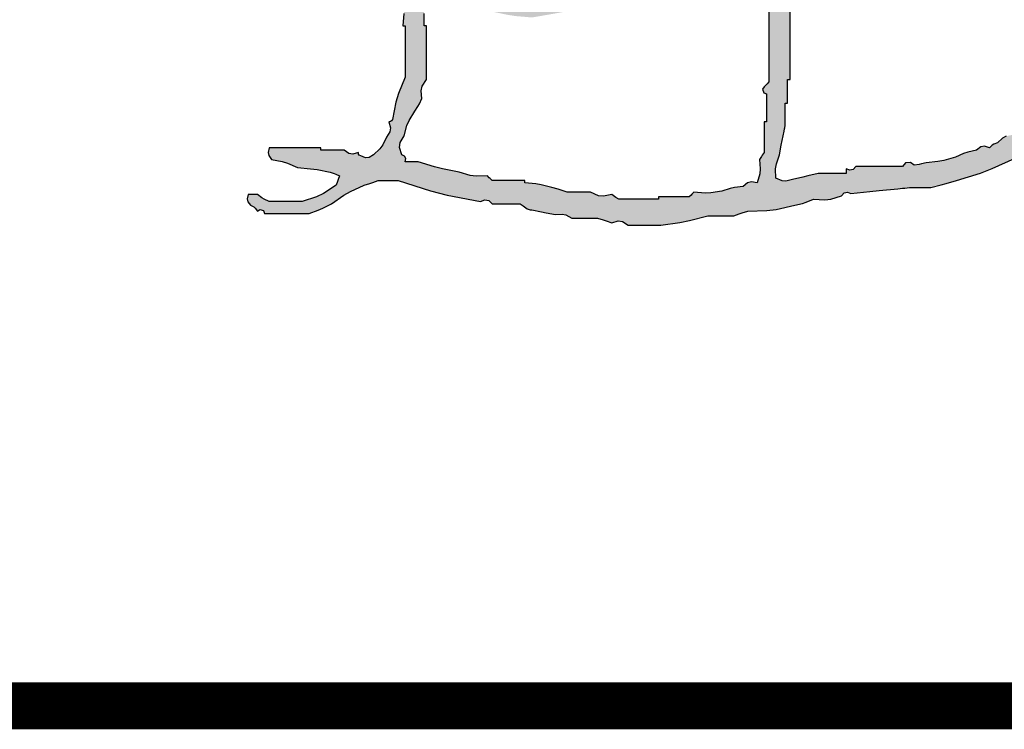
# Model space of a CAD drawing. Extents: x 463583 to 1382479, y -218374 to 46838.
# Drawn here: x 785537 to 786050, y -67653 to -67283 of the extents above; entities that cross this region are included whole.
import ezdxf
from ezdxf.enums import TextEntityAlignment as Align

# ---------------------------------------------------------------- set-up
doc = ezdxf.new("R2010")
doc.units = 0
doc.header["$LTSCALE"] = 1000
doc.header["$MEASUREMENT"] = 0
doc.layers.add('PUB_TITLE', color=4, linetype='Continuous')
doc.layers.add('图框', color=7, linetype='Continuous')
doc.styles.add('宋体', font='txt', dxfattribs={"width": 0.7})

# ---------------------------------------------------------------- blocks, each defined once
blk = doc.blocks.new('JHWC-A2+0.25')
at = {"layer": 'PUB_TITLE', "const_width": 24.5}
blk.add_lwpolyline([(73300, 4200), (66800, 4200)], dxfattribs=at)
at = {"color": 2, "style": '宋体', "width": 0.8}
for tag, p in [('会签景观', (1300, 38299.63)), ('会签电气', (1300, 32963.29)), ('会签道路', (2100, 32963.29)), ('会签给排水', (1281.83, 28156.94)), ('会签暖通', (2081.83, 28156.94)), ('会签建筑', (1293.38, 22750.92)), ('会签结构', (2093.38, 22750.92))]:
    blk.add_attdef(tag, text='', height=300, rotation=90, dxfattribs=at).set_placement(p, align=Align.MIDDLE)
for tag, height, p in [('建设单位', 300, (70900, 16300)), ('工程名称', 300, (70900, 14900)), ('图号', 300, (72400, 11400)), ('图名', 350, (70050, 7716.13))]:
    blk.add_attdef(tag, text='', height=height, dxfattribs=at).set_placement(p, align=Align.MIDDLE_CENTER)
for tag, p in [('工程编号', (70900, 13800)), ('子项名称', (70900, 13000)), ('子项编号', (70900, 12200)), ('日期', (69400, 9800.09))]:
    blk.add_attdef(tag, text='', height=300, dxfattribs=at).set_placement(p, align=Align.MIDDLE)
at = {"layer": '图框', "color": 2, "style": '宋体', "width": 0.8}
for tag, p in [('项目负责人', (69800, 39800)), ('专业负责人', (69800, 39000)), ('设计', (69800, 38200)), ('专业', (69400, 11400)), ('阶段', (69400, 10600)), ('修改版次', (72400, 10600)), ('比例', (72400, 9800)), ('审定', (69800, 5400)), ('审核', (69800, 4600)), ('校对', (69800, 3800)), ('项目负责人', (69800, 3000)), ('专业负责人', (69800, 2200)), ('设计', (69800, 1400))]:
    blk.add_attdef(tag, text='', height=300, dxfattribs=at).set_placement(p, align=Align.MIDDLE)

msp = doc.modelspace()

# ---------------------------------------------------------------- hatches: boundary and pattern name
h = msp.add_hatch(color=256)
h.dxf.hatch_style = 1
h.paths.add_polyline_path([(785698.93, -67118.25), (785698.93, -67115.08), (785694.49, -67107.89), (785692.81, -67103.76), (785690.98, -67095.52), (785690.13, -67090.89), (785688.82, -67088.43), (785685.48, -67085.12), (785683.71, -67083.79), (785681.41, -67084.05), (785679.98, -67085.74), (785679.24, -67086.47), (785678.88, -67086.84), (785678.14, -67087.57), (785677.74, -67091.77), (785678.16, -67094.15), (785679.98, -67097.96), (785680.33, -67100.89), (785681.05, -67102.49), (785683.03, -67104.68), (785686.19, -67111.68), (785687.66, -67115.23), (785690.37, -67122.41), (785689.97, -67125.48), (785690.66, -67127.53), (785692.81, -67129.75), (785692.81, -67135.61), (785692.81, -67138.55), (785692.81, -67144.42), (785693.9, -67144.53), (785694.6, -67145.92), (785694.04, -67146.86), (785696.22, -67147.41), (785697.79, -67147.06), (785699.54, -67145.64), (785701.13, -67143.95), (785701.63, -67142.44), (785701.37, -67140.14), (785700.64, -67135), (785700.27, -67132.44), (785699.54, -67127.3), (785699.29, -67125.59), (785699.17, -67124.73), (785698.93, -67123.02), (785698.93, -67119.84)], flags=16)
h.paths.add_polyline_path([(785749.05, -67314.34), (785749.05, -67303.1), (785749.05, -67297.47), (785749.05, -67286.23), (785748.56, -67286.23), (785747.83, -67286.23), (785747.83, -67279.87), (785747.83, -67276.69), (785747.83, -67270.33), (785746.85, -67268.38), (785746.36, -67267.4), (785745.38, -67265.44), (785745.68, -67260.51), (785745.28, -67257.85), (785743.55, -67253.22), (785743.15, -67248.25), (785742.65, -67245.73), (785741.1, -67240.99), (785740.41, -67239.1), (785740.16, -67238.1), (785739.88, -67236.1), (785737.44, -67231.21), (785736.21, -67228.77), (785733.77, -67223.88), (785732.5, -67221.61), (785731.57, -67220.54), (785729.49, -67218.99), (785729.84, -67216.46), (785729.34, -67214.79), (785727.66, -67212.88), (785726.19, -67209.5), (785726.37, -67206.85), (785728.27, -67203.71), (785729.97, -67202.3), (785730.23, -67199.96), (785728.88, -67198.21), (785727.9, -67197.23), (785727.41, -67196.74), (785726.43, -67195.76), (785722.72, -67195.32), (785720.52, -67195.76), (785717.26, -67197.59), (785715.85, -67198.43), (785715.11, -67198.8), (785713.6, -67199.43), (785712.16, -67203.07), (785712.01, -67205.41), (785712.99, -67209.21), (785714.88, -67213.41), (785716.15, -67215.44), (785719.1, -67218.99), (785725.43, -67231.26), (785728.15, -67237.69), (785732.55, -67250.77), (785734.03, -67258.59), (785734.76, -67262.51), (785736.21, -67270.33), (785737.21, -67276.62), (785737.33, -67279.88), (785736.82, -67286.23), (785737.31, -67286.23), (785738.05, -67286.23), (785738.05, -67296.98), (785738.05, -67302.36), (785738.05, -67313.12), (785734.47, -67321.6), (785733.1, -67326.09), (785731.32, -67335.13), (785730.88, -67335.89), (785730.36, -67336.23), (785729.49, -67336.35), (785730.39, -67339.44), (785730.05, -67341.62), (785728.27, -67344.29), (785726.27, -67348.38), (785724.84, -67350.33), (785721.54, -67353.46), (785719.24, -67354.88), (785717.34, -67355.05), (785714.82, -67354.07), (785714.06, -67353.63), (785713.71, -67353.11), (785713.6, -67352.24), (785710.75, -67353.11), (785708.67, -67352.76), (785706.26, -67351.02), (785701.37, -67351.02), (785698.93, -67351.02), (785694.04, -67351.02), (785694.04, -67350.53), (785694.04, -67349.8), (785683.28, -67349.8), (785677.9, -67349.8), (785667.14, -67349.8), (785666.57, -67352.22), (785666.9, -67353.89), (785668.36, -67355.91), (785673.89, -67357.05), (785676.64, -67357.93), (785681.81, -67360.19), (785688.7, -67360.75), (785692.15, -67361.25), (785698.93, -67362.63), (785700.91, -67363.28), (785701.9, -67363.64), (785703.82, -67364.47), (785703.08, -67366.42), (785702.72, -67367.4), (785701.98, -67369.36), (785695.42, -67373.7), (785691.74, -67375.48), (785684.26, -67377.91), (785677.41, -67377.91), (785673.99, -67377.91), (785667.14, -67377.91), (785664.58, -67376.67), (785663.33, -67375.93), (785661.03, -67374.25), (785659.07, -67374.25), (785658.1, -67374.25), (785656.14, -67374.25), (785655.59, -67376.43), (785655.94, -67378), (785657.36, -67379.75), (785659.05, -67380.64), (785659.85, -67381.3), (785661.03, -67382.8), (785662.32, -67381.96), (785664.17, -67382.57), (785664.7, -67384.03), (785673.99, -67384.03), (785678.63, -67384.03), (785687.92, -67384.03), (785692.68, -67382.36), (785695.02, -67381.37), (785699.54, -67379.14), (785706, -67374.61), (785709.48, -67372.62), (785716.65, -67369.36), (785719.59, -67368.38), (785721.05, -67367.89), (785723.99, -67366.91), (785728.14, -67366.91), (785730.22, -67366.91), (785734.38, -67366.91), (785751.19, -67372.35), (785759.82, -67374.56), (785777.17, -67377.91), (785779.47, -67376.95), (785781.52, -67377.37), (785783.28, -67379.14), (785789.15, -67379.14), (785792.08, -67379.14), (785797.95, -67379.14), (785799.42, -67380.11), (785800.15, -67380.6), (785801.62, -67381.58), (785802.54, -67382), (785803.06, -67382.13), (785804.06, -67382.19), (785808.95, -67383.17), (785811.4, -67383.66), (785816.29, -67384.64), (785819.78, -67384.37), (785821.77, -67384.8), (785824.84, -67386.47), (785830.22, -67386.47), (785832.91, -67386.47), (785838.29, -67386.47), (785841.23, -67387.45), (785842.69, -67387.94), (785845.63, -67388.92), (785848.93, -67387.9), (785851.3, -67388.24), (785854.18, -67390.14), (785861.03, -67390.14), (785864.45, -67390.14), (785871.3, -67390.14), (785881.18, -67388.76), (785886.1, -67387.78), (785895.75, -67385.25), (785901.13, -67385.25), (785903.82, -67385.25), (785909.2, -67385.25), (785912.13, -67384.27), (785913.6, -67383.78), (785916.53, -67382.8), (785926.39, -67382.61), (785931.38, -67381.98), (785940.98, -67379.75), (785944.99, -67378.87), (785946.97, -67378.25), (785950.76, -67376.69), (785956.67, -67376.93), (785959.76, -67376.54), (785965.43, -67374.86), (785966.79, -67373.36), (785968.42, -67372.95), (785970.32, -67373.63), (785980.1, -67372.66), (785984.99, -67372.17), (785994.77, -67371.19), (785997.22, -67370.94), (785998.44, -67370.82), (786000.88, -67370.58), (786005.29, -67370.58), (786007.49, -67370.58), (786011.89, -67370.58), (786017.27, -67369.14), (786019.96, -67368.41), (786025.33, -67366.91), (786037.82, -67363.02), (786043.98, -67360.68), (786055.9, -67355.3), (786066.39, -67349.02), (786071.39, -67345.28), (786080.35, -67336.96), (786093.68, -67325.52), (786100.54, -67320.01), (786114.58, -67309.45), (786115.15, -67307.03), (786114.82, -67305.36), (786113.35, -67303.34), (786110.8, -67303.26), (786109.33, -67303.71), (786107.24, -67305.17), (786102.36, -67309.83), (786099.91, -67312.15), (786095.02, -67316.79), (786090.71, -67318.06), (786088.56, -67319.27), (786085.24, -67322.29), (786080.14, -67325.66), (786077.68, -67327.51), (786073.01, -67331.46), (786070.99, -67330.95), (786069.31, -67331.58), (786068.12, -67333.29), (786065.22, -67334.92), (786063.89, -67336.76), (786063.23, -67340.02), (786059.64, -67340.56), (786057.8, -67341.21), (786054.67, -67343.07), (786051.14, -67343.82), (786049.3, -67344.82), (786046.73, -67347.35), (786044.83, -67347.89), (786043.88, -67348.44), (786042.45, -67349.8), (786039.82, -67349.05), (786037.93, -67349.4), (786035.73, -67351.02), (786031.23, -67352.16), (786029, -67352.9), (786024.72, -67354.69), (786018.75, -67356.46), (786015.64, -67357.08), (786009.44, -67357.74), (786007, -67358.25), (786005.78, -67358.49), (786003.33, -67358.96), (786001.4, -67357.44), (785998.81, -67357.7), (785997.22, -67359.58), (785987.44, -67359.58), (785982.55, -67359.58), (785972.77, -67359.58), (785971.48, -67361.13), (785969.74, -67361.57), (785967.88, -67360.8), (785967.88, -67361.78), (785967.88, -67362.27), (785967.88, -67363.24), (785962.01, -67363.24), (785959.07, -67363.24), (785953.21, -67363.24), (785947.83, -67364.49), (785945.14, -67365.1), (785939.76, -67366.3), (785936.44, -67367.16), (785934.37, -67367.01), (785931.2, -67365.69), (785931.06, -67360.75), (785931.45, -67358.15), (785933.04, -67353.46), (785934.01, -67348.57), (785934.5, -67346.13), (785935.48, -67341.24), (785935.73, -67340.02), (785935.85, -67339.4), (785936.09, -67338.18), (785936.09, -67333.54), (785936.09, -67331.21), (785936.09, -67326.57), (785936.58, -67326.57), (785937.31, -67326.57), (785937.31, -67321.68), (785937.31, -67319.23), (785937.31, -67314.34), (785937.8, -67314.34), (785938.54, -67314.34), (785938.54, -67294.29), (785938.54, -67284.27), (785938.54, -67264.22), (785939.48, -67263.87), (785939.82, -67262.53), (785939.15, -67261.78), (785938.22, -67250.81), (785938.1, -67245.27), (785938.54, -67234.27), (785941.06, -67230.9), (785943.09, -67229.45), (785947.09, -67228.16), (785948.56, -67227.67), (785949.29, -67227.42), (785950.76, -67226.93), (785955.65, -67224.49), (785958.1, -67223.27), (785962.99, -67220.82), (785965.26, -67219.56), (785966.32, -67218.63), (785967.88, -67216.54), (785984.58, -67210.92), (785992.78, -67207.32), (786008.22, -67198.82), (786008.95, -67198.08), (786009.32, -67197.72), (786010.05, -67196.98), (786012.8, -67197.44), (786014.64, -67196.94), (786016.78, -67195.15), (786021.31, -67193.52), (786023.53, -67192.53), (786027.78, -67190.26), (786028.17, -67187.55), (786027.88, -67185.93), (786026.56, -67183.54), (786018.14, -67182.45), (786013.94, -67181.59), (786005.77, -67179.26), (786002.24, -67178.86), (786000.43, -67178.34), (785997.22, -67176.81), (785993.69, -67176.36), (785991.89, -67175.85), (785988.66, -67174.37), (785984.95, -67170.21), (785982.6, -67168.38), (785977.66, -67165.81), (785973.01, -67161.16), (785970.69, -67158.84), (785966.04, -67154.2), (785961.43, -67146.41), (785958.51, -67142.73), (785951.98, -67136.47), (785948.24, -67132.63), (785945.57, -67131.08), (785940.37, -67129.75), (785937.15, -67127.97), (785934.63, -67127.8), (785931.2, -67129.13), (785928.45, -67133.1), (785927.21, -67135.2), (785925.09, -67139.53), (785925.09, -67144.66), (785925.09, -67147.23), (785925.09, -67152.36), (785923.38, -67154.07), (785922.52, -67154.93), (785920.81, -67156.64), (785914.21, -67156.64), (785910.91, -67156.64), (785904.31, -67156.64), (785903.61, -67157.95), (785901.73, -67158.26), (785900.64, -67157.25), (785899.44, -67156.38), (785898.39, -67156.21), (785896.97, -67156.64), (785896.89, -67154.09), (785897.34, -67152.62), (785898.81, -67150.53), (785900.18, -67148.93), (785901.13, -67148.25), (785903.08, -67147.47), (785907.73, -67142.83), (785910.05, -67140.5), (785914.7, -67135.86), (785917.12, -67131.44), (785918.82, -67129.36), (785922.64, -67126.08), (785923.14, -67121.43), (785922.87, -67118.9), (785921.42, -67114.46), (785918.7, -67112.61), (785917.44, -67111.47), (785915.31, -67108.96), (785908.93, -67108.88), (785905.7, -67109.13), (785899.42, -67110.19), (785897.95, -67111.16), (785897.22, -67111.65), (785895.75, -67112.63), (785892.25, -67112.47), (785890.31, -67112.88), (785887.19, -67114.46), (785883.57, -67115.95), (785880.82, -67115.78), (785877.41, -67113.85), (785879.42, -67109.23), (785881.25, -67106.99), (785885.36, -67104.07), (785890.8, -67099.68), (785893.62, -67097.59), (785899.42, -67093.68), (785908.71, -67084.39), (785913.35, -67079.75), (785922.64, -67070.45), (785926.01, -67069.09), (785927.72, -67067.21), (785928.76, -67063.73), (785930.58, -67061.42), (785930.78, -67058.98), (785929.37, -67056.4), (785928.28, -67054.21), (785927.5, -67053.16), (785925.7, -67051.51), (785923.07, -67051.66), (785921.38, -67050.99), (785919.59, -67049.06), (785918.01, -67048.07), (785917.38, -67046.61), (785917.75, -67044.78), (785924.19, -67038.08), (785927, -67034.12), (785931.2, -67025.83), (785932.53, -67020.83), (785933.4, -67018.35), (785935.48, -67013.61), (785936.48, -67006.34), (785936.6, -67002.59), (785936.09, -66995.27), (785930.62, -66987.08), (785926.97, -66983.3), (785918.98, -66977.54), (785907.59, -66972.51), (785901.66, -66970.4), (785889.64, -66967.15), (785887.64, -66966.27), (785886.66, -66965.77), (785884.75, -66964.71), (785884.55, -66957.83), (785884.93, -66954.28), (785886.58, -66947.59), (785888.31, -66942.96), (785888.71, -66940.3), (785888.41, -66935.37), (785887.14, -66931.54), (785886.64, -66929.56), (785885.97, -66925.59), (785883.03, -66925.13), (785881.27, -66925.43), (785878.63, -66926.81), (785878.86, -66930.75), (785878.6, -66932.83), (785877.41, -66936.59), (785876.43, -66938.06), (785875.94, -66938.79), (785874.97, -66940.26), (785874.66, -66949.14), (785874.03, -66953.63), (785871.91, -66962.26), (785870.92, -66965.65), (785869.77, -66967.38), (785867.02, -66969.6), (785865.6, -66971.26), (785865.06, -66972.36), (785864.58, -66974.49), (785864.8, -66975.69), (785865.32, -66976.38), (785866.41, -66976.93), (785866.81, -66982.35), (785866.41, -66985.27), (785864.58, -66990.38), (785863.96, -66997.95), (785862.92, -67001.85), (785859.69, -67008.72), (785850.01, -67032.23), (785845.12, -67043.97), (785835.24, -67067.4), (785833.89, -67071.56), (785832.86, -67073.6), (785830.35, -67077.18), (785829.15, -67079.91), (785828.22, -67081.23), (785826.07, -67083.29), (785826.27, -67088.27), (785825.73, -67090.99), (785823.62, -67095.52), (785821.92, -67099.81), (785820.62, -67101.89), (785817.51, -67105.3), (785816.94, -67107.72), (785817.27, -67109.39), (785818.73, -67111.41), (785820.92, -67111.96), (785822.48, -67111.61), (785824.23, -67110.19), (785826.41, -67106.58), (785827.64, -67104.85), (785830.35, -67101.63), (785834.68, -67101.52), (785837.15, -67102.25), (785840.74, -67104.68), (785841.23, -67104.93), (785841.96, -67105.3), (785846.85, -67105.3), (785849.29, -67105.3), (785854.18, -67105.3), (785861.97, -67101.62), (785865.71, -67099.05), (785871.91, -67093.07), (785873.28, -67091.47), (785874.24, -67090.79), (785876.19, -67090.01), (785880.59, -67085.61), (785882.79, -67083.41), (785887.19, -67079.01), (785893.06, -67075.28), (785895.82, -67073.02), (785900.64, -67068.01), (785902.55, -67064.31), (785904.03, -67062.56), (785907.36, -67060.06), (785910.54, -67059.55), (785912.44, -67059.84), (785915.31, -67061.29), (785915.39, -67063.84), (785914.94, -67065.31), (785913.48, -67067.4), (785910.51, -67069.8), (785909.19, -67071.38), (785907.36, -67074.73), (785897.83, -67084.27), (785893.06, -67089.04), (785883.52, -67098.57), (785872.74, -67107.35), (785867.37, -67111.75), (785856.63, -67120.58), (785856.15, -67122.78), (785856.48, -67124.29), (785857.85, -67126.08), (785864.7, -67126.08), (785868.12, -67126.08), (785874.97, -67126.08), (785884.86, -67122.71), (785889.89, -67121.24), (785900.03, -67118.74), (785903.18, -67118.26), (785904.79, -67118.14), (785907.97, -67118.13), (785908.62, -67118.91), (785909.49, -67119.13), (785910.42, -67118.74), (785911.87, -67121.31), (785912.03, -67123.31), (785911.03, -67126.08), (785905.71, -67134.2), (785902.42, -67138), (785895.14, -67144.42), (785888.54, -67150.17), (785884.94, -67152.78), (785877.41, -67157.25), (785871.13, -67161.43), (785867.55, -67163.1), (785860.3, -67165.2), (785859.28, -67167.44), (785859.13, -67168.92), (785859.69, -67171.31), (785860.66, -67172.29), (785861.15, -67172.78), (785862.13, -67173.76), (785868.26, -67173.81), (785871.37, -67173.56), (785877.41, -67172.53), (785878.39, -67171.56), (785878.88, -67171.07), (785879.86, -67170.09), (785890.73, -67168.97), (785896.18, -67167.98), (785906.75, -67165.2), (785910.66, -67165.2), (785912.62, -67165.2), (785916.53, -67165.2), (785918.03, -67166.48), (785918.28, -67168.48), (785917.14, -67170.09), (785908.75, -67177.72), (785904.16, -67181.2), (785894.53, -67187.2), (785887.94, -67191.77), (785884.5, -67193.86), (785877.41, -67197.59), (785877.57, -67199.15), (785876.52, -67200.46), (785874.97, -67200.65), (785863.25, -67206.79), (785857.63, -67210.54), (785847.46, -67218.99), (785841.68, -67221.32), (785838.85, -67222.68), (785833.4, -67225.71), (785818.3, -67237.52), (785810.72, -67243.39), (785795.5, -67255.05), (785788.9, -67261.65), (785785.6, -67264.95), (785779, -67271.56), (785777.81, -67272.81), (785778.12, -67274.97), (785779.61, -67275.83), (785781.3, -67276.73), (785782.1, -67277.39), (785783.28, -67278.89), (785791.5, -67280.61), (785795.69, -67281.23), (785804.06, -67281.95), (785812.38, -67280.52), (785816.54, -67279.79), (785824.84, -67278.28), (785829.09, -67276.42), (785831.33, -67275.67), (785835.85, -67274.61), (785841.71, -67272.66), (785844.65, -67271.68), (785850.52, -67269.72), (785853.3, -67269.74), (785854.85, -67269.32), (785857.24, -67267.89), (785858.66, -67267.23), (785859.34, -67266.68), (785860.3, -67265.44), (785863.27, -67266), (785865.27, -67265.5), (785867.63, -67263.61), (785888.86, -67254.95), (785899.5, -67250.67), (785920.81, -67242.22), (785922.57, -67241.93), (785923.75, -67242.27), (785925.09, -67243.44), (785924.53, -67244.38), (785925.22, -67245.77), (785926.31, -67245.88), (785926.31, -67251.26), (785926.31, -67253.95), (785926.31, -67259.33), (785925.37, -67259.68), (785925.03, -67261.02), (785925.7, -67261.78), (785926.67, -67268.56), (785926.79, -67272.06), (785926.31, -67278.89), (785926.8, -67278.89), (785927.53, -67278.89), (785927.53, -67293.56), (785927.53, -67300.9), (785927.53, -67315.57), (785926.56, -67316.54), (785926.07, -67317.03), (785925.09, -67318.01), (785924.24, -67319.31), (785924.86, -67321.15), (785926.31, -67321.68), (785926.31, -67327.55), (785926.31, -67330.48), (785926.31, -67336.35), (785925.82, -67336.35), (785925.09, -67336.35), (785925.09, -67342.71), (785925.09, -67345.88), (785925.09, -67352.24), (785924.11, -67353.71), (785923.62, -67354.44), (785922.64, -67355.91), (785923.04, -67360.81), (785922.78, -67363.41), (785921.42, -67368.13), (785918.45, -67367.57), (785916.45, -67368.08), (785914.09, -67369.97), (785909.61, -67370.48), (785907.36, -67370.98), (785903.08, -67372.41), (785897.29, -67373.37), (785894.27, -67373.49), (785888.41, -67373.02), (785887.44, -67374), (785886.95, -67374.49), (785885.97, -67375.47), (785879.61, -67375.47), (785876.43, -67375.47), (785870.08, -67375.47), (785870.08, -67375.96), (785870.08, -67376.69), (785861.76, -67376.69), (785857.61, -67376.69), (785849.29, -67376.69), (785847.83, -67375.71), (785847.09, -67375.22), (785845.63, -67374.25), (785841.29, -67375.12), (785838.67, -67374.83), (785834.62, -67373.02), (785829.73, -67373.02), (785827.29, -67373.02), (785822.4, -67373.02), (785819.28, -67371.86), (785817.68, -67371.37), (785814.45, -67370.58), (785808.92, -67369.19), (785806.07, -67368.69), (785800.39, -67368.13), (785800.39, -67367.64), (785800.39, -67366.91), (785793.55, -67366.91), (785790.13, -67366.91), (785783.28, -67366.91), (785782.3, -67365.93), (785781.81, -67365.44), (785780.83, -67364.47), (785774.93, -67364.7), (785771.83, -67364.32), (785766.16, -67362.63), (785757.52, -67360.8), (785753.22, -67359.7), (785744.77, -67357.13), (785742.08, -67357.13), (785740.74, -67357.13), (785738.05, -67357.13), (785738.33, -67355.51), (785737.67, -67354.21), (785736.21, -67353.46), (785735, -67349.71), (785735.34, -67347.02), (785737.44, -67343.68), (785738.92, -67338.3), (785740.06, -67335.64), (785742.94, -67330.85), (785744.64, -67328.3), (785745.39, -67326.94), (785746.6, -67324.12), (785746.31, -67320.1), (785746.9, -67317.75)])
h.paths.add_polyline_path([(785798.56, -67270.33), (785797.58, -67267.82), (785797.76, -67265.91), (785799.17, -67263.61), (785809.45, -67253.7), (785815.2, -67249.2), (785827.29, -67241.6), (785835.08, -67236.18), (785838.99, -67233.49), (785846.85, -67228.16), (785847.79, -67226.55), (785849.32, -67225.9), (785851.13, -67226.32), (785855.24, -67222.07), (785857.65, -67220.17), (785862.74, -67217.15), (785863.49, -67215.69), (785864.79, -67215.04), (785866.41, -67215.32), (785882.51, -67203.57), (785890.86, -67198.04), (785907.97, -67187.81), (785912.2, -67183.84), (785915.14, -67182.3), (785920.81, -67181.09), (785922.03, -67183.54), (785922.64, -67184.76), (785923.87, -67187.2), (785924.36, -67192.07), (785924.23, -67194.63), (785923.26, -67199.43), (785922.58, -67205.3), (785922.99, -67208.57), (785925.09, -67214.1), (785925.09, -67218.99), (785925.09, -67221.43), (785925.09, -67226.32), (785923.12, -67226.19), (785921.7, -67227.01), (785920.81, -67228.77), (785914.5, -67233.09), (785910.95, -67234.87), (785903.7, -67237.33), (785895.17, -67239.75), (785890.96, -67241.66), (785883.52, -67246.49), (785882.05, -67246.32), (785881.31, -67246.19), (785879.86, -67245.88), (785879.86, -67246.86), (785879.86, -67247.35), (785879.86, -67248.33), (785876.21, -67250.04), (785874.1, -67250.57), (785870.08, -67250.77), (785869.96, -67251.65), (785869.62, -67252.16), (785868.85, -67252.61), (785865.73, -67254.19), (785863.79, -67254.6), (785860.3, -67254.44), (785854.15, -67257.36), (785850.93, -67258.6), (785844.4, -67260.55), (785835.79, -67261.99), (785831.45, -67263.39), (785823.62, -67267.28), (785817.75, -67268.74), (785814.82, -67269.48), (785808.95, -67270.94), (785806.17, -67270.85), (785804.58, -67271.28), (785802.23, -67272.78), (785800.76, -67271.8), (785800.03, -67271.31)], flags=16)
h.paths.add_polyline_path([(785936.11, -67218.12), (785935.84, -67216.54), (785936.7, -67215.32), (785936.98, -67214.85), (785936.64, -67214.16), (785936.09, -67214.1), (785936.57, -67207.26), (785936.45, -67203.77), (785935.48, -67196.98), (785933.96, -67194.46), (785934.17, -67191.88), (785936.09, -67189.65), (785936.09, -67184.76), (785936.09, -67182.31), (785936.09, -67177.42), (785935.6, -67177.42), (785935.36, -67177.42), (785934.87, -67177.42), (785934.87, -67165.69), (785934.87, -67159.82), (785934.87, -67148.08), (785933.21, -67146.56), (785932.78, -67144.66), (785933.65, -67142.58), (785934.87, -67141.36), (785935.48, -67140.75), (785936.7, -67139.53), (785939.16, -67137.85), (785941.17, -67137.51), (785944.04, -67138.3), (785950.69, -67145.47), (785953.69, -67149.47), (785958.71, -67157.86), (785965.8, -67164.95), (785969.34, -67168.5), (785976.43, -67175.59), (785984.75, -67181.11), (785989.04, -67183.69), (785997.83, -67188.43), (785997.74, -67190.51), (785997.3, -67191.68), (785995.99, -67193.32), (785993.23, -67195.09), (785991.73, -67195.84), (785988.66, -67196.98), (785986.3, -67198.87), (785984.3, -67199.37), (785981.32, -67198.82), (785979.85, -67198.99), (785979.11, -67199.12), (785977.66, -67199.43), (785977.66, -67200.41), (785977.66, -67200.9), (785977.66, -67201.87), (785975.74, -67202.69), (785974.75, -67203.06), (785972.77, -67203.71), (785970.41, -67205.6), (785968.4, -67206.1), (785965.43, -67205.54), (785961.87, -67208.68), (785959.86, -67210.07), (785955.65, -67212.26), (785953.73, -67213.95), (785952.07, -67214.45), (785949.54, -67214.1), (785949.05, -67215.08), (785948.81, -67215.57), (785948.32, -67216.54), (785945.37, -67216.57), (785943.89, -67216.69), (785940.98, -67217.15), (785940.24, -67218.62), (785938.93, -67219.27), (785937.31, -67218.99)], flags=16)
h.paths.add_polyline_path([(785839.54, -67097.51), (785837.02, -67096), (785834.62, -67092.46), (785835.43, -67087.25), (785836.51, -67084.56), (785839.51, -67080.23), (785841.57, -67077.87), (785842.87, -67076.83), (785845.63, -67075.34), (785846.37, -67073.88), (785847.68, -67073.23), (785849.29, -67073.51), (785849.78, -67072.53), (785850.03, -67072.04), (785850.52, -67071.07), (785853.8, -67069.97), (785855.62, -67069.71), (785859.07, -67069.84), (785862.03, -67067.41), (785863.91, -67066.47), (785867.63, -67065.56), (785873.5, -67064.1), (785876.43, -67063.36), (785882.3, -67061.9), (785885.27, -67061.68), (785886.76, -67061.43), (785889.64, -67060.67), (785890.85, -67059.82), (785892.43, -67060.08), (785893.3, -67061.29), (785891.69, -67064.65), (785890.69, -67066.27), (785888.41, -67069.23), (785879.29, -67078.26), (785874.34, -67082.46), (785863.96, -67090.01), (785863.02, -67091.62), (785861.5, -67092.27), (785859.69, -67091.85), (785857.98, -67094.54), (785856.12, -67095.73), (785852.96, -67096.13), (785849.29, -67096.86), (785847.46, -67097.23), (785843.79, -67097.96)], flags=16)
h.paths.add_polyline_path([(785850.52, -67061.29), (785850.59, -67060.74), (785850.38, -67060.33), (785849.91, -67060.06), (785850.62, -67057.53), (785851.12, -67056.28), (785852.35, -67053.95), (785854.24, -67051.59), (785854.74, -67049.59), (785854.18, -67046.62), (785856.72, -67044.47), (785857.82, -67042.97), (785859.07, -67039.89), (785861.06, -67037.12), (785861.75, -67035.33), (785862.13, -67031.95), (785863.81, -67030.03), (785864.31, -67028.36), (785863.96, -67025.83), (785864.84, -67025.72), (785865.35, -67025.37), (785865.8, -67024.61), (785867.38, -67021.49), (785867.8, -67019.55), (785867.63, -67016.05), (785871.2, -67009.9), (785872.8, -67006.7), (785875.58, -67000.16), (785877.35, -66994.01), (785877.74, -66990.66), (785877.41, -66984.27), (785878.8, -66982.43), (785879.42, -66981.43), (785880.47, -66979.38), (785882.69, -66977.78), (785884.55, -66977.44), (785887.19, -66978.16), (785890.72, -66980.74), (785892.79, -66981.77), (785896.97, -66983.05), (785902.33, -66985.86), (785905.59, -66986.67), (785911.64, -66986.71), (785913.27, -66988.8), (785914.59, -66989.68), (785917.14, -66990.38), (785921.76, -66994.78), (785923.67, -66997.79), (785925.7, -67003.83), (785925.79, -67008.74), (785925.54, -67011.26), (785924.48, -67016.05), (785921.54, -67021.92), (785920.08, -67024.85), (785917.14, -67030.72), (785916.9, -67031.21), (785916.78, -67031.46), (785916.53, -67031.95), (785912.32, -67039.84), (785909.67, -67043.62), (785903.7, -67050.28), (785896.32, -67052.27), (785892.39, -67052.78), (785884.75, -67052.73), (785876.14, -67055.59), (785871.69, -67056.7), (785862.74, -67058.23), (785858.06, -67060.11), (785855.53, -67060.74)], flags=16)

# ---------------------------------------------------------------- linework, layer by layer
for p, q in [((785938.54, -67284.27), (785938.54, -67264.22)), ((785737.33, -67279.88), (785736.82, -67286.23)), ((785747.83, -67286.23), (785747.83, -67279.87)), ((785927.53, -67278.89), (785927.53, -67293.56)), ((785736.82, -67286.23), (785737.31, -67286.23)), ((785737.31, -67286.23), (785737.56, -67286.23)), ((785737.56, -67286.23), (785738.05, -67286.23)), ((785738.05, -67286.23), (785738.05, -67296.98)), ((785748.32, -67286.23), (785747.83, -67286.23)), ((785748.56, -67286.23), (785748.32, -67286.23)), ((785749.05, -67286.23), (785748.56, -67286.23)), ((785749.05, -67297.47), (785749.05, -67286.23)), ((785938.54, -67294.29), (785938.54, -67284.27)), ((785927.53, -67293.56), (785927.53, -67300.9)), ((785938.54, -67314.34), (785938.54, -67294.29)), ((785738.05, -67296.98), (785738.05, -67302.36)), ((785749.05, -67303.1), (785749.05, -67297.47)), ((785927.53, -67300.9), (785927.53, -67315.57)), ((785738.05, -67302.36), (785738.05, -67313.12)), ((785749.05, -67314.34), (785749.05, -67303.1)), ((785738.05, -67313.12), (785734.47, -67321.6)), ((785746.9, -67317.75), (785749.05, -67314.34)), ((785926.07, -67317.03), (785925.09, -67318.01)), ((785926.56, -67316.54), (785926.07, -67317.03)), ((785927.53, -67315.57), (785926.56, -67316.54)), ((785937.31, -67319.23), (785937.31, -67314.34)), ((785937.31, -67314.34), (785937.8, -67314.34)), ((785937.8, -67314.34), (785938.05, -67314.34)), ((785938.05, -67314.34), (785938.54, -67314.34)), ((785734.47, -67321.6), (785733.1, -67326.09)), ((785746.31, -67320.1), (785746.9, -67317.75)), ((785746.6, -67324.12), (785746.31, -67320.1)), ((785925.09, -67318.01), (785924.24, -67319.31)), ((785924.24, -67319.31), (785924.86, -67321.15)), ((785924.86, -67321.15), (785926.31, -67321.68)), ((785926.31, -67321.68), (785926.31, -67327.55)), ((785937.31, -67321.68), (785937.31, -67319.23)), ((785937.31, -67326.57), (785937.31, -67321.68)), ((785733.1, -67326.09), (785731.32, -67335.13)), ((785744.64, -67328.3), (785745.39, -67326.94)), ((785745.39, -67326.94), (785746.6, -67324.12)), ((785926.31, -67327.55), (785926.31, -67330.48)), ((785936.09, -67331.21), (785936.09, -67326.57)), ((785936.09, -67326.57), (785936.58, -67326.57)), ((785936.58, -67326.57), (785936.83, -67326.57)), ((785936.83, -67326.57), (785937.31, -67326.57)), ((785740.06, -67335.64), (785742.94, -67330.85)), ((785742.94, -67330.85), (785744.64, -67328.3)), ((785926.31, -67330.48), (785926.31, -67336.35)), ((785936.09, -67333.54), (785936.09, -67331.21)), ((785730.36, -67336.23), (785729.49, -67336.35)), ((785729.49, -67336.35), (785730.39, -67339.44)), ((785730.88, -67335.89), (785730.36, -67336.23)), ((785731.32, -67335.13), (785730.88, -67335.89)), ((785738.92, -67338.3), (785740.06, -67335.64)), ((785925.58, -67336.35), (785925.09, -67336.35)), ((785925.09, -67336.35), (785925.09, -67342.71)), ((785925.82, -67336.35), (785925.58, -67336.35)), ((785926.31, -67336.35), (785925.82, -67336.35)), ((785936.09, -67338.18), (785936.09, -67333.54)), ((785730.05, -67341.62), (785728.27, -67344.29)), ((785730.39, -67339.44), (785730.05, -67341.62)), ((785737.44, -67343.68), (785738.92, -67338.3)), ((785925.09, -67342.71), (785925.09, -67345.88)), ((785934.5, -67346.13), (785935.48, -67341.24)), ((785935.48, -67341.24), (785935.73, -67340.02)), ((785935.73, -67340.02), (785935.85, -67339.4)), ((785935.85, -67339.4), (785936.09, -67338.18)), ((785728.27, -67344.29), (785726.27, -67348.38)), ((785735, -67349.71), (785735.34, -67347.02)), ((785735.34, -67347.02), (785737.44, -67343.68)), ((785925.09, -67345.88), (785925.09, -67352.24)), ((785934.01, -67348.57), (785934.5, -67346.13)), ((786044.83, -67347.89), (786043.88, -67348.44)), ((786046.73, -67347.35), (786044.83, -67347.89)), ((786049.3, -67344.82), (786046.73, -67347.35)), ((786051.14, -67343.82), (786049.3, -67344.82)), ((785667.14, -67349.8), (785666.57, -67352.22)), ((785666.57, -67352.22), (785666.9, -67353.89)), ((785677.9, -67349.8), (785667.14, -67349.8)), ((785683.28, -67349.8), (785677.9, -67349.8)), ((785694.04, -67349.8), (785683.28, -67349.8)), ((785694.04, -67350.28), (785694.04, -67349.8)), ((785694.04, -67350.53), (785694.04, -67350.28)), ((785694.04, -67351.02), (785694.04, -67350.53)), ((785698.93, -67351.02), (785694.04, -67351.02)), ((785701.37, -67351.02), (785698.93, -67351.02)), ((785706.26, -67351.02), (785701.37, -67351.02)), ((785708.67, -67352.76), (785706.26, -67351.02)), ((785710.75, -67353.11), (785708.67, -67352.76)), ((785713.6, -67352.24), (785710.75, -67353.11)), ((785713.71, -67353.11), (785713.6, -67352.24)), ((785714.06, -67353.63), (785713.71, -67353.11)), ((785724.84, -67350.33), (785721.54, -67353.46)), ((785726.27, -67348.38), (785724.84, -67350.33)), ((785736.21, -67353.46), (785735, -67349.71)), ((785925.09, -67352.24), (785924.11, -67353.71)), ((785933.04, -67353.46), (785934.01, -67348.57)), ((786029, -67352.9), (786024.72, -67354.69)), ((786031.23, -67352.16), (786029, -67352.9)), ((786035.73, -67351.02), (786031.23, -67352.16)), ((786037.93, -67349.4), (786035.73, -67351.02)), ((786039.82, -67349.05), (786037.93, -67349.4)), ((786042.45, -67349.8), (786039.82, -67349.05)), ((786043.88, -67348.44), (786042.45, -67349.8)), ((785666.9, -67353.89), (785668.36, -67355.91)), ((785668.36, -67355.91), (785673.89, -67357.05)), ((785673.89, -67357.05), (785676.64, -67357.93)), ((785676.64, -67357.93), (785681.81, -67360.19)), ((785714.82, -67354.07), (785714.06, -67353.63)), ((785717.34, -67355.05), (785714.82, -67354.07)), ((785719.24, -67354.88), (785717.34, -67355.05)), ((785721.54, -67353.46), (785719.24, -67354.88)), ((785737.67, -67354.21), (785736.21, -67353.46)), ((785738.33, -67355.51), (785737.67, -67354.21)), ((785738.05, -67357.13), (785738.33, -67355.51)), ((785740.74, -67357.13), (785738.05, -67357.13)), ((785742.08, -67357.13), (785740.74, -67357.13)), ((785744.77, -67357.13), (785742.08, -67357.13)), ((785753.22, -67359.7), (785744.77, -67357.13)), ((785923.62, -67354.44), (785922.64, -67355.91)), ((785922.64, -67355.91), (785923.04, -67360.81)), ((785924.11, -67353.71), (785923.62, -67354.44)), ((785931.06, -67360.75), (785931.45, -67358.15)), ((785931.45, -67358.15), (785933.04, -67353.46)), ((785998.81, -67357.7), (785997.22, -67359.58)), ((786001.4, -67357.44), (785998.81, -67357.7)), ((786003.33, -67358.96), (786001.4, -67357.44)), ((786007, -67358.25), (786005.78, -67358.49)), ((786009.44, -67357.74), (786007, -67358.25)), ((786015.64, -67357.08), (786009.44, -67357.74)), ((786018.75, -67356.46), (786015.64, -67357.08)), ((786024.72, -67354.69), (786018.75, -67356.46)), ((786043.98, -67360.68), (786055.9, -67355.3)), ((785681.81, -67360.19), (785688.7, -67360.75)), ((785688.7, -67360.75), (785692.15, -67361.25)), ((785692.15, -67361.25), (785698.93, -67362.63)), ((785698.93, -67362.63), (785700.91, -67363.28)), ((785700.91, -67363.28), (785701.9, -67363.64)), ((785757.52, -67360.8), (785753.22, -67359.7)), ((785766.16, -67362.63), (785757.52, -67360.8)), ((785771.83, -67364.32), (785766.16, -67362.63)), ((785922.78, -67363.41), (785921.42, -67368.13)), ((785923.04, -67360.81), (785922.78, -67363.41)), ((785931.2, -67365.69), (785931.06, -67360.75)), ((785953.21, -67363.24), (785947.83, -67364.49)), ((785959.07, -67363.24), (785953.21, -67363.24)), ((785962.01, -67363.24), (785959.07, -67363.24)), ((785967.88, -67363.24), (785962.01, -67363.24)), ((785969.74, -67361.57), (785967.88, -67360.8)), ((785967.88, -67360.8), (785967.88, -67361.78)), ((785967.88, -67361.78), (785967.88, -67362.27)), ((785967.88, -67362.27), (785967.88, -67363.24)), ((785971.48, -67361.13), (785969.74, -67361.57)), ((785972.77, -67359.58), (785971.48, -67361.13)), ((785982.55, -67359.58), (785972.77, -67359.58)), ((785987.44, -67359.58), (785982.55, -67359.58)), ((785997.22, -67359.58), (785987.44, -67359.58)), ((786005.78, -67358.49), (786003.33, -67358.96)), ((786025.33, -67366.91), (786037.82, -67363.02)), ((786037.82, -67363.02), (786043.98, -67360.68)), ((785701.9, -67363.64), (785703.82, -67364.47)), ((785702.72, -67367.4), (785701.98, -67369.36)), ((785703.08, -67366.42), (785702.72, -67367.4)), ((785703.82, -67364.47), (785703.08, -67366.42)), ((785716.65, -67369.36), (785719.59, -67368.38)), ((785719.59, -67368.38), (785721.05, -67367.89)), ((785721.05, -67367.89), (785723.99, -67366.91)), ((785723.99, -67366.91), (785728.14, -67366.91)), ((785728.14, -67366.91), (785730.22, -67366.91)), ((785730.22, -67366.91), (785734.38, -67366.91)), ((785734.38, -67366.91), (785751.19, -67372.35)), ((785774.93, -67364.7), (785771.83, -67364.32)), ((785780.83, -67364.47), (785774.93, -67364.7)), ((785781.81, -67365.44), (785780.83, -67364.47)), ((785782.3, -67365.93), (785781.81, -67365.44)), ((785783.28, -67366.91), (785782.3, -67365.93)), ((785790.13, -67366.91), (785783.28, -67366.91)), ((785793.55, -67366.91), (785790.13, -67366.91)), ((785800.39, -67366.91), (785793.55, -67366.91)), ((785800.39, -67367.4), (785800.39, -67366.91)), ((785800.39, -67367.64), (785800.39, -67367.4)), ((785800.39, -67368.13), (785800.39, -67367.64)), ((785806.07, -67368.69), (785800.39, -67368.13)), ((785808.92, -67369.19), (785806.07, -67368.69)), ((785916.45, -67368.08), (785914.09, -67369.97)), ((785918.45, -67367.57), (785916.45, -67368.08)), ((785921.42, -67368.13), (785918.45, -67367.57)), ((785934.37, -67367.01), (785931.2, -67365.69)), ((785936.44, -67367.16), (785934.37, -67367.01)), ((785939.76, -67366.3), (785936.44, -67367.16)), ((785945.14, -67365.1), (785939.76, -67366.3)), ((785947.83, -67364.49), (785945.14, -67365.1)), ((786017.27, -67369.14), (786019.96, -67368.41)), ((786019.96, -67368.41), (786025.33, -67366.91)), ((785695.42, -67373.7), (785691.74, -67375.48)), ((785701.98, -67369.36), (785695.42, -67373.7)), ((785706, -67374.61), (785709.48, -67372.62)), ((785709.48, -67372.62), (785716.65, -67369.36)), ((785751.19, -67372.35), (785759.82, -67374.56)), ((785814.45, -67370.58), (785808.92, -67369.19)), ((785817.68, -67371.37), (785814.45, -67370.58)), ((785819.28, -67371.86), (785817.68, -67371.37)), ((785822.4, -67373.02), (785819.28, -67371.86)), ((785827.29, -67373.02), (785822.4, -67373.02)), ((785829.73, -67373.02), (785827.29, -67373.02)), ((785834.62, -67373.02), (785829.73, -67373.02)), ((785838.67, -67374.83), (785834.62, -67373.02)), ((785888.41, -67373.02), (785887.44, -67374)), ((785894.27, -67373.49), (785888.41, -67373.02)), ((785897.29, -67373.37), (785894.27, -67373.49)), ((785903.08, -67372.41), (785897.29, -67373.37)), ((785907.36, -67370.98), (785903.08, -67372.41)), ((785909.61, -67370.48), (785907.36, -67370.98)), ((785914.09, -67369.97), (785909.61, -67370.48)), ((785965.43, -67374.86), (785966.79, -67373.36)), ((785966.79, -67373.36), (785968.42, -67372.95)), ((785968.42, -67372.95), (785970.32, -67373.63)), ((785970.32, -67373.63), (785980.1, -67372.66)), ((785980.1, -67372.66), (785984.99, -67372.17)), ((785984.99, -67372.17), (785994.77, -67371.19)), ((785994.77, -67371.19), (785997.22, -67370.94)), ((785997.22, -67370.94), (785998.44, -67370.82)), ((785998.44, -67370.82), (786000.88, -67370.58)), ((786000.88, -67370.58), (786005.29, -67370.58)), ((786005.29, -67370.58), (786007.49, -67370.58)), ((786007.49, -67370.58), (786011.89, -67370.58)), ((786011.89, -67370.58), (786017.27, -67369.14)), ((785656.14, -67374.25), (785655.59, -67376.43)), ((785655.59, -67376.43), (785655.94, -67378)), ((785655.94, -67378), (785657.36, -67379.75)), ((785658.1, -67374.25), (785656.14, -67374.25)), ((785659.07, -67374.25), (785658.1, -67374.25)), ((785661.03, -67374.25), (785659.07, -67374.25)), ((785663.33, -67375.93), (785661.03, -67374.25)), ((785664.58, -67376.67), (785663.33, -67375.93)), ((785667.14, -67377.91), (785664.58, -67376.67)), ((785673.99, -67377.91), (785667.14, -67377.91)), ((785677.41, -67377.91), (785673.99, -67377.91)), ((785684.26, -67377.91), (785677.41, -67377.91)), ((785691.74, -67375.48), (785684.26, -67377.91)), ((785699.54, -67379.14), (785706, -67374.61)), ((785759.82, -67374.56), (785777.17, -67377.91)), ((785777.17, -67377.91), (785779.47, -67376.95)), ((785779.47, -67376.95), (785781.52, -67377.37)), ((785781.52, -67377.37), (785783.28, -67379.14)), ((785841.29, -67375.12), (785838.67, -67374.83)), ((785845.63, -67374.25), (785841.29, -67375.12)), ((785847.09, -67375.22), (785845.63, -67374.25)), ((785847.83, -67375.71), (785847.09, -67375.22)), ((785849.29, -67376.69), (785847.83, -67375.71)), ((785857.61, -67376.69), (785849.29, -67376.69)), ((785861.76, -67376.69), (785857.61, -67376.69)), ((785870.08, -67376.69), (785861.76, -67376.69)), ((785876.43, -67375.47), (785870.08, -67375.47)), ((785870.08, -67375.47), (785870.08, -67375.96)), ((785870.08, -67375.96), (785870.08, -67376.2)), ((785870.08, -67376.2), (785870.08, -67376.69)), ((785879.61, -67375.47), (785876.43, -67375.47)), ((785885.97, -67375.47), (785879.61, -67375.47)), ((785886.95, -67374.49), (785885.97, -67375.47)), ((785887.44, -67374), (785886.95, -67374.49)), ((785940.98, -67379.75), (785944.99, -67378.87)), ((785944.99, -67378.87), (785946.97, -67378.25)), ((785946.97, -67378.25), (785950.76, -67376.69)), ((785950.76, -67376.69), (785956.67, -67376.93)), ((785956.67, -67376.93), (785959.76, -67376.54)), ((785959.76, -67376.54), (785965.43, -67374.86)), ((785657.36, -67379.75), (785659.05, -67380.64)), ((785659.05, -67380.64), (785659.85, -67381.3)), ((785659.85, -67381.3), (785661.03, -67382.8)), ((785661.03, -67382.8), (785662.32, -67381.96)), ((785662.32, -67381.96), (785664.17, -67382.57)), ((785664.17, -67382.57), (785664.7, -67384.03)), ((785664.7, -67384.03), (785673.99, -67384.03)), ((785673.99, -67384.03), (785678.63, -67384.03)), ((785678.63, -67384.03), (785687.92, -67384.03)), ((785687.92, -67384.03), (785692.68, -67382.36)), ((785692.68, -67382.36), (785695.02, -67381.37)), ((785695.02, -67381.37), (785699.54, -67379.14)), ((785783.28, -67379.14), (785789.15, -67379.14)), ((785789.15, -67379.14), (785792.08, -67379.14)), ((785792.08, -67379.14), (785797.95, -67379.14)), ((785797.95, -67379.14), (785799.42, -67380.11)), ((785799.42, -67380.11), (785800.15, -67380.6)), ((785800.15, -67380.6), (785801.62, -67381.58)), ((785801.62, -67381.58), (785802.54, -67382)), ((785802.54, -67382), (785803.06, -67382.13)), ((785803.06, -67382.13), (785804.06, -67382.19)), ((785804.06, -67382.19), (785808.95, -67383.17)), ((785808.95, -67383.17), (785811.4, -67383.66)), ((785811.4, -67383.66), (785816.29, -67384.64)), ((785912.13, -67384.27), (785913.6, -67383.78)), ((785913.6, -67383.78), (785916.53, -67382.8)), ((785916.53, -67382.8), (785926.39, -67382.61)), ((785926.39, -67382.61), (785931.38, -67381.98)), ((785931.38, -67381.98), (785940.98, -67379.75)), ((785816.29, -67384.64), (785819.78, -67384.37)), ((785819.78, -67384.37), (785821.77, -67384.8)), ((785821.77, -67384.8), (785824.84, -67386.47)), ((785824.84, -67386.47), (785830.22, -67386.47)), ((785830.22, -67386.47), (785832.91, -67386.47)), ((785832.91, -67386.47), (785838.29, -67386.47)), ((785838.29, -67386.47), (785841.23, -67387.45)), ((785841.23, -67387.45), (785842.69, -67387.94)), ((785842.69, -67387.94), (785845.63, -67388.92)), ((785845.63, -67388.92), (785848.93, -67387.9)), ((785848.93, -67387.9), (785851.3, -67388.24)), ((785851.3, -67388.24), (785854.18, -67390.14)), ((785871.3, -67390.14), (785881.18, -67388.76)), ((785881.18, -67388.76), (785886.1, -67387.78)), ((785886.1, -67387.78), (785895.75, -67385.25)), ((785895.75, -67385.25), (785901.13, -67385.25)), ((785901.13, -67385.25), (785903.82, -67385.25)), ((785903.82, -67385.25), (785909.2, -67385.25)), ((785909.2, -67385.25), (785912.13, -67384.27)), ((785854.18, -67390.14), (785861.03, -67390.14)), ((785861.03, -67390.14), (785864.45, -67390.14)), ((785864.45, -67390.14), (785871.3, -67390.14))]:
    msp.add_line(p, q)

# ---------------------------------------------------------------- block references
msp.add_blockref('JHWC-A2+0.25', (713778.95, -71840.6))

doc.saveas('drawing.dxf')
